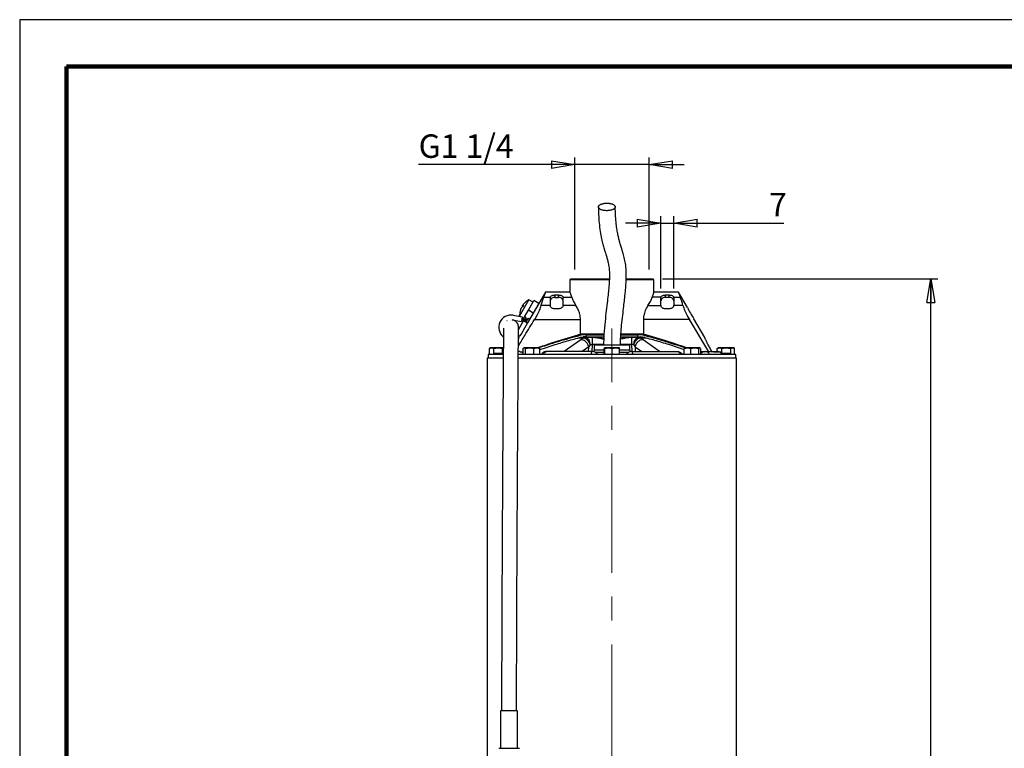
# Model space of a CAD drawing. Units: millimetres. Extents: x -4 to 213, y 0 to 297.
# Drawn here: x 0 to 105, y 219 to 297 of the extents above; entities that cross this region are included whole.
import ezdxf

# ---------------------------------------------------------------- set-up
doc = ezdxf.new("R2010")
doc.units = ezdxf.units.MM
doc.linetypes.add('CENTERX2', pattern=[20.32, 12.7, -2.54, 2.54, -2.54])
doc.layers.add('FORMAT', color=7, linetype='Continuous')
doc.styles.add('SLDTEXTSTYLE0', font='TXT', dxfattribs={"width": 0.605})
doc.dimstyles.new('SLDDIMSTYLE0', dxfattribs={"dimtxt": 2.5, "dimasz": 2.5, "dimexe": 0, "dimexo": 0.0625, "dimtad": 1, "dimlfac": 5, "dimrnd": 1e-09, "dimzin": 12, "dimdsep": 46, "dimtxsty": 'SLDTEXTSTYLE0', "dimblk1": 'CLOSED', "dimblk2": 'CLOSED', "dimsah": 1, "dimcen": 0.09, "dimadec": 0, "dimazin": 3, "dimtfac": 1, "dimtofl": 0, "dimtmove": 0, "dimatfit": 3, "dimldrblk": 'CLOSED', "dimfxl": 0, "dimfrac": 2, "dimtolj": 1, "dimtzin": 12, "dimarcsym": 0})
doc.dimstyles.new('SLDDIMSTYLE1', dxfattribs={"dimtxt": 2.5, "dimasz": 2.5, "dimexe": 0, "dimexo": 0.0625, "dimtad": 1, "dimlfac": 5, "dimrnd": 1e-09, "dimzin": 12, "dimdsep": 46, "dimtxsty": 'SLDTEXTSTYLE0', "dimblk1": 'CLOSED', "dimblk2": 'CLOSED', "dimsah": 1, "dimcen": 0.09, "dimadec": 0, "dimazin": 3, "dimtfac": 1, "dimtmove": 0, "dimatfit": 0, "dimldrblk": 'CLOSED', "dimfxl": 0, "dimfrac": 2, "dimtolj": 1, "dimtzin": 12, "dimarcsym": 0})

# ---------------------------------------------------------------- blocks, each defined once
blk = doc.blocks.new('_Closed')
at = {"color": 0, "linetype": 'ByBlock', "lineweight": -2}
for p, q in [((-1, 0.166667), (0, 0)), ((-1, 0.166667), (-1, -0.166667)), ((0, 0), (-1, -0.166667)), ((0, 0), (-1, 0))]:
    blk.add_line(p, q, dxfattribs=at)
blk = doc.blocks.new('_D_5')
at = {"layer": 'FORMAT', "color": 7}
for p, q in [((68.36, 275.33), (64.61, 275.33)), ((68.36, 268.36), (68.36, 276.08)), ((68.36, 275.33), (69.76, 275.33)), ((69.76, 268.36), (69.76, 276.08)), ((69.76, 275.33), (81.48, 275.33))]:
    blk.add_line(p, q, dxfattribs=at)
at = {"layer": 'FORMAT', "color": 7, "xscale": 2.5, "yscale": 2.5}
for p, rotation in [((68.36, 275.33), 359.999999989126), ((69.76, 275.33), 179.999999989126)]:
    blk.add_blockref('_Closed', p, dxfattribs=dict(at, rotation=rotation))
at = {"layer": 'FORMAT', "color": 7, "insert": (79.92, 278.55), "char_height": 2.5, "attachment_point": 1, "rotation": 360, "style": 'SLDTEXTSTYLE0'}
blk.add_mtext('7', dxfattribs=at)
blk = doc.blocks.new('_D_6')
at = {"layer": 'FORMAT', "color": 7}
for p, q in [((68.54, 269.38), (97.91, 269.38)), ((97.16, 139.98), (97.16, 269.38)), ((82.16, 139.98), (97.91, 139.98))]:
    blk.add_line(p, q, dxfattribs=at)
at = {"layer": 'FORMAT', "color": 7, "xscale": 2.5, "yscale": 2.5}
for p, rotation in [((97.16, 269.38), 90.0000000000003), ((97.16, 139.98), 270.0000000000003)]:
    blk.add_blockref('_Closed', p, dxfattribs=dict(at, rotation=rotation))
at = {"layer": 'FORMAT', "color": 7, "insert": (93.94, 202.33), "char_height": 2.5, "attachment_point": 1, "rotation": 90, "style": 'SLDTEXTSTYLE0'}
blk.add_mtext('647', dxfattribs=at)
blk = doc.blocks.new('_D_11')
at = {"layer": 'FORMAT', "color": 7}
for p, q in [((59.21, 281.56), (42.54, 281.56)), ((59.21, 270.38), (59.21, 282.31)), ((67.11, 281.56), (59.21, 281.56)), ((67.11, 270.38), (67.11, 282.31)), ((67.11, 281.56), (70.86, 281.56))]:
    blk.add_line(p, q, dxfattribs=at)
at = {"layer": 'FORMAT', "color": 7, "xscale": 2.5, "yscale": 2.5}
for p, rotation in [((59.21, 281.56), 359.9999999891281), ((67.11, 281.56), 179.9999999891281)]:
    blk.add_blockref('_Closed', p, dxfattribs=dict(at, rotation=rotation))
at = {"layer": 'FORMAT', "color": 7, "insert": (42.54, 284.78), "char_height": 2.5, "attachment_point": 1, "rotation": 360, "style": 'SLDTEXTSTYLE0'}
blk.add_mtext('G1 1/4', dxfattribs=at)

msp = doc.modelspace()

# ---------------------------------------------------------------- linework, layer by layer
at = {"color": 7, "linetype": 'Continuous', "lineweight": 25}
for p, q in [((210, 297), (0, 297)), ((0, 297), (0, 0)), ((58.7779, 269.3812), (58.6773, 269.2805)), ((58.6779, 269.2812), (58.6779, 267.9356)), ((67.6386, 269.2805), (67.5379, 269.3812)), ((67.6379, 267.9357), (67.6379, 269.2812)), ((56.0579, 267.9812), (55.3646, 266.7804)), ((58.6606, 267.9812), (56.0561, 267.9812)), ((70.2591, 267.9812), (67.6578, 267.9812)), ((71.2012, 266.3474), (70.2579, 267.9812)), ((53.3072, 265.4279), (54.3072, 267.16)), ((54.245, 266.0412), (54.845, 267.0804)), ((54.745, 266.9072), (54.3072, 267.16)), ((55.3646, 266.7804), (54.7646, 265.7412)), ((55.3646, 266.7804), (54.845, 267.0804)), ((55.8789, 267.4557), (56.5804, 267.4557)), ((56.5579, 267.3556), (56.5579, 266.5719)), ((57.0579, 267.6704), (57.0579, 267.3985)), ((57.0579, 267.6704), (57.4579, 267.6704)), ((57.0579, 267.3985), (57.4579, 267.3985)), ((57.4579, 267.3985), (57.4579, 267.6704)), ((57.9354, 267.4557), (58.8656, 267.4557)), ((57.9579, 266.5719), (57.9579, 267.3556)), ((68.3804, 267.4557), (67.4503, 267.4557)), ((68.3579, 266.5719), (68.3579, 267.3556)), ((68.8579, 267.3985), (68.8579, 267.6704)), ((68.8579, 267.6704), (69.2579, 267.6704)), ((69.2579, 267.3985), (68.8579, 267.3985)), ((69.2579, 267.3985), (69.2579, 267.6704)), ((69.7354, 267.4557), (70.4369, 267.4557)), ((69.7579, 267.3556), (69.7579, 266.5719)), ((53.6627, 266.5798), (53.717, 266.541)), ((53.845, 265.3483), (54.245, 266.0412)), ((54.7646, 265.7412), (54.245, 266.0412)), ((54.7646, 265.7412), (54.3646, 265.0483)), ((55.0257, 266.1678), (55.0146, 266.1742)), ((56.5602, 266.5394), (55.582, 266.5394)), ((57.4579, 266.196), (57.0579, 266.196)), ((59.321, 266.5394), (57.9556, 266.5394)), ((66.9948, 266.5394), (68.3602, 266.5394)), ((69.2579, 266.196), (68.8579, 266.196)), ((70.7339, 266.5394), (69.7556, 266.5394)), ((51.994, 264.927), (51.9458, 264.9074)), ((52.5277, 265.014), (53.5062, 264.8414)), ((52.6146, 265.5064), (53.593, 265.3338)), ((53.7316, 264.9519), (53.1858, 264.0066)), ((53.3054, 265.441), (53.2034, 265.4025)), ((53.3072, 265.4279), (53.4162, 265.365)), ((53.593, 265.3338), (53.5062, 264.8414)), ((54.1646, 264.7019), (53.5146, 263.5761)), ((53.5409, 265.0384), (53.762, 264.9994)), ((53.5583, 265.1369), (53.7794, 265.0979)), ((53.5816, 265.2695), (53.745, 265.1751)), ((53.7316, 264.9519), (54.1646, 264.7019)), ((53.745, 265.1751), (53.845, 265.3483)), ((54.0182, 265.2483), (53.845, 265.3483)), ((54.0739, 265.1448), (53.9048, 264.8519)), ((54.0182, 265.2483), (53.9873, 265.1948)), ((54.1914, 265.1483), (53.9914, 264.8019)), ((54.3646, 265.0483), (54.1646, 264.7019)), ((54.3646, 265.0483), (54.1914, 265.1483)), ((54.5146, 265.3082), (54.525, 265.3022)), ((54.9024, 265.0648), (59.8038, 265.0648)), ((59.8038, 263.4212), (59.8038, 265.0648)), ((66.512, 265.0648), (66.512, 263.4212)), ((71.4135, 265.0648), (66.512, 265.0648)), ((73.5037, 261.6212), (71.4135, 265.0648)), ((73.0512, 263.1431), (71.9012, 265.135)), ((60.021, 263.4212), (59.5399, 263.4212)), ((60.3578, 263.1412), (59.7829, 263.1412)), ((60.4097, 263.4212), (60.021, 263.4212)), ((60.4097, 263.2212), (60.0736, 263.2212)), ((60.1877, 263.0939), (60.3578, 263.1412)), ((60.4097, 263.4212), (60.4097, 263.2212)), ((62.2962, 263.4212), (60.4097, 263.4212)), ((60.4097, 263.2212), (62.293, 263.2212)), ((61.0528, 263.1409), (61.0218, 263.1412)), ((61.0438, 263.1812), (61.0745, 263.1809)), ((64.1053, 263.2212), (65.9061, 263.2212)), ((65.9061, 263.4212), (64.1161, 263.4212)), ((65.2413, 263.1809), (65.272, 263.1812)), ((65.263, 263.1409), (65.294, 263.1412)), ((65.9061, 263.2212), (65.9061, 263.4212)), ((66.2948, 263.4212), (65.9061, 263.4212)), ((65.9061, 263.2212), (66.2422, 263.2212)), ((65.958, 263.1412), (66.1281, 263.0939)), ((66.5329, 263.1412), (65.958, 263.1412)), ((66.7759, 263.4212), (66.2948, 263.4212)), ((50.0845, 261.9697), (50.3257, 262.0412)), ((50.0845, 261.3412), (50.0845, 261.9697)), ((50.2079, 262.0412), (50.0975, 261.9774)), ((50.3257, 262.0412), (50.2079, 262.0412)), ((50.3257, 262.0412), (50.567, 261.9697)), ((51.0287, 262.0412), (50.3257, 262.0412)), ((50.567, 261.9697), (51.0287, 262.0412)), ((50.567, 261.4412), (50.567, 261.9697)), ((51.0287, 262.0412), (51.4904, 261.9697)), ((51.5867, 262.0412), (51.0287, 262.0412)), ((51.4904, 261.9697), (51.5756, 261.9973)), ((51.4904, 261.4814), (51.4904, 261.9697)), ((51.5009, 261.6212), (51.5009, 261.4885)), ((51.5059, 261.6212), (51.5009, 261.6212)), ((53.3692, 261.6212), (53.6684, 261.6212)), ((53.6684, 261.9697), (53.7995, 262.0412)), ((53.6684, 261.9697), (53.6684, 261.3412)), ((53.7666, 262.0412), (53.7322, 262.0214)), ((53.7995, 262.0412), (53.7666, 262.0412)), ((53.7995, 262.0412), (53.9306, 261.9697)), ((54.3797, 262.0412), (53.7995, 262.0412)), ((53.9306, 261.9697), (54.3797, 262.0412)), ((53.9306, 261.3412), (53.9306, 261.9697)), ((54.3797, 262.0412), (54.8287, 261.9697)), ((55.1468, 262.0412), (54.3797, 262.0412)), ((54.8287, 261.9697), (55.1468, 262.0412)), ((54.8287, 261.3412), (54.8287, 261.9697)), ((55.1468, 262.0412), (55.4648, 261.9697)), ((55.3666, 262.0412), (55.1468, 262.0412)), ((55.4009, 262.0214), (55.3666, 262.0412)), ((55.4648, 261.9697), (55.399, 262.0055)), ((55.4648, 261.3412), (55.4648, 261.9697)), ((60.8193, 262.3749), (60.6914, 262.1478)), ((61.2483, 261.7895), (61.1881, 261.6241)), ((61.2579, 262.3412), (61.2483, 261.7895)), ((62.3462, 261.7895), (61.2483, 261.7895)), ((65.0579, 262.3412), (61.2579, 262.3412)), ((62.3462, 261.5412), (61.3728, 261.5412)), ((62.3462, 261.9697), (62.3582, 262.0412)), ((62.3462, 261.3412), (62.3462, 261.9697)), ((62.3582, 262.0412), (62.3702, 261.9697)), ((62.776, 262.0412), (62.3582, 262.0412)), ((62.3702, 261.9697), (62.776, 262.0412)), ((62.3702, 261.9697), (62.3702, 261.3412)), ((62.776, 262.0412), (63.1819, 261.9697)), ((63.5758, 262.0412), (62.776, 262.0412)), ((63.1819, 261.9697), (63.5758, 262.0412)), ((63.1819, 261.3412), (63.1819, 261.9697)), ((63.5758, 262.0412), (63.9696, 261.9697)), ((63.9576, 262.0412), (63.5758, 262.0412)), ((63.9696, 261.9697), (63.9576, 262.0412)), ((63.9696, 261.3412), (63.9696, 261.9697)), ((65.0675, 261.7895), (63.9696, 261.7895)), ((64.9454, 261.5412), (63.9696, 261.5412)), ((65.0675, 261.7895), (65.0579, 262.3412)), ((65.1277, 261.6241), (65.0675, 261.7895)), ((65.4965, 262.3749), (65.6244, 262.1478)), ((70.8635, 261.9697), (71.1985, 262.0412)), ((70.9265, 262.0115), (70.8635, 261.9697)), ((70.8635, 261.3412), (70.8635, 261.9697)), ((70.9493, 262.0412), (70.9194, 262.0239)), ((71.1985, 262.0412), (70.9493, 262.0412)), ((71.1985, 262.0412), (71.5334, 261.9697)), ((71.9763, 262.0412), (71.1985, 262.0412)), ((71.5334, 261.9697), (71.9763, 262.0412)), ((71.5334, 261.9697), (71.5334, 261.3412)), ((71.9763, 262.0412), (72.4192, 261.9697)), ((72.5271, 262.0412), (71.9763, 262.0412)), ((72.4192, 261.9697), (72.5271, 262.0412)), ((72.4192, 261.3412), (72.4192, 261.9697)), ((72.5271, 262.0412), (72.572, 262.0115)), ((72.5493, 262.0412), (72.5271, 262.0412)), ((72.5791, 262.0239), (72.5493, 262.0412)), ((72.635, 261.3412), (72.635, 261.9697)), ((72.9805, 261.6212), (72.635, 261.6212)), ((73.0409, 261.6229), (73.1106, 261.6412)), ((73.9759, 261.6212), (73.0771, 261.6212)), ((73.8385, 261.6212), (73.6816, 261.8905)), ((73.9759, 261.6212), (74.4791, 261.6212)), ((74.3845, 261.9697), (74.6257, 262.0412)), ((74.3845, 261.6412), (74.3845, 261.9697)), ((74.5079, 262.0412), (74.3975, 261.9774)), ((74.6257, 262.0412), (74.5079, 262.0412)), ((74.5555, 261.6212), (74.8099, 261.6212)), ((74.6257, 262.0412), (74.867, 261.9697)), ((75.3287, 262.0412), (74.6257, 262.0412)), ((74.8099, 261.6212), (74.8149, 261.6212)), ((74.8149, 261.4874), (74.8149, 261.6212)), ((74.867, 261.9697), (75.3287, 262.0412)), ((74.867, 261.4386), (74.867, 261.9697)), ((75.3287, 262.0412), (75.7904, 261.9697)), ((76.0109, 262.0412), (75.3287, 262.0412)), ((75.7904, 261.9697), (76.0109, 262.0412)), ((75.7904, 261.9697), (75.7904, 261.3412)), ((76.0109, 262.0412), (76.2314, 261.9697)), ((76.1079, 262.0412), (76.0109, 262.0412)), ((76.2183, 261.9774), (76.1079, 262.0412)), ((76.2314, 261.3412), (76.2314, 261.9697)), ((49.8579, 260.9412), (49.8579, 217.0129)), ((51.5624, 260.9412), (49.8579, 260.9412)), ((49.9579, 261.3412), (49.9579, 260.9412)), ((51.5632, 261.3412), (49.9579, 261.3412)), ((50.5398, 261.4412), (50.5398, 261.3412)), ((50.7354, 261.4412), (50.5398, 261.4412)), ((50.7354, 261.4412), (50.7354, 261.3412)), ((51.0128, 261.4412), (50.7354, 261.4412)), ((51.0128, 261.4412), (51.0128, 261.3412)), ((51.3954, 261.4412), (51.0128, 261.4412)), ((51.3954, 261.3872), (51.3954, 261.4412)), ((76.4579, 260.9412), (53.1424, 260.9412)), ((76.3579, 261.3412), (53.1447, 261.3412)), ((74.9478, 261.4412), (74.9478, 261.3412)), ((75.1117, 261.4412), (74.9478, 261.4412)), ((75.1117, 261.3412), (75.1117, 261.4412)), ((75.7273, 261.4412), (75.1117, 261.4412)), ((75.7273, 261.4412), (75.7273, 261.3412)), ((75.7343, 261.4412), (75.7273, 261.4412)), ((75.7343, 261.4412), (75.7343, 261.3412)), ((76.3579, 260.9412), (76.3579, 261.3412)), ((76.4579, 166.4988), (76.4579, 260.9412)), ((51.2889, 223.3812), (51.2889, 219.3736)), ((53.0889, 223.3812), (51.2889, 223.3812)), ((51.3889, 223.4213), (51.3889, 223.3812)), ((53.0889, 219.3736), (53.0889, 223.3812)), ((51.0956, 219.3736), (53.2822, 219.3736))]:
    msp.add_line(p, q, dxfattribs=at)
at = {"color": 7, "linetype": 'Continuous', "lineweight": 140}
for p, q in [((205, 292), (5, 292)), ((5, 292), (5, 5))]:
    msp.add_line(p, q, dxfattribs=at)
at = {"color": 8, "linetype": 'Continuous', "lineweight": 25}
for p, q in [((53.46, 266.2122), (53.4536, 266.2151)), ((53.6708, 266.4616), (53.6166, 266.4975)), ((53.6641, 266.5798), (53.7174, 266.5417)), ((59.8273, 262.9005), (58.0791, 261.6412)), ((59.5925, 263.0939), (60.1877, 263.0939)), ((66.1281, 263.0939), (66.7233, 263.0939)), ((68.2367, 261.6412), (66.4886, 262.9005)), ((51.5059, 261.6212), (51.5059, 261.4919)), ((60.6914, 262.1478), (59.9814, 261.6412)), ((60.6658, 261.6412), (60.6914, 262.1478)), ((61.0528, 262.4109), (61.014, 261.6412)), ((62.2715, 262.4109), (61.0528, 262.4109)), ((65.263, 262.4109), (64.0655, 262.4109)), ((65.3019, 261.6412), (65.263, 262.4109)), ((65.6244, 262.1478), (66.3344, 261.6412)), ((65.6244, 262.1478), (65.65, 261.6412)), ((74.8099, 261.4906), (74.8099, 261.6212))]:
    msp.add_line(p, q, dxfattribs=at)
at = {"color": 7, "linetype": 'Continuous', "lineweight": 25, "flags": 128}
msp.add_lwpolyline([(53.5146, 263.5761), (53.3257, 263.3249), (53.1855, 263.1989)], dxfattribs=at)
at = {"color": 7, "linetype": 'Continuous', "lineweight": 25}
for centre, radius, start, end in [((55.0791, 265.6133), 1.7201, 135.039079, 143.370814), ((55.2063, 265.4862), 1.9, 118.243136, 135.037416), ((56.797, 267.3545), 0.2391, 154.962544, 179.744001), ((56.99, 266.9601), 0.4436, 81.189277, 166.895874), ((57.5259, 266.9601), 0.4436, 13.104126, 98.810723), ((57.7188, 267.3545), 0.2391, 0.255999, 25.037456), ((68.597, 267.3545), 0.2391, 154.962544, 179.744001), ((68.79, 266.9601), 0.4436, 81.189277, 166.895874), ((69.3259, 266.9601), 0.4436, 13.104126, 98.810723), ((69.5188, 267.3545), 0.2391, 0.255999, 25.037456), ((55.2063, 265.4862), 1.9, 164.962584, 181.756864), ((55.0322, 265.5329), 1.7197, 156.628553, 167.346057), ((53.4481, 265.8794), 0.0986, 137.879409, 162.120591), ((55.2125, 265.5064), 1.8893, 156.364325, 166.559225), ((53.7335, 266.1099), 0.3167, 106.118075, 128.659117), ((53.9114, 266.4509), 0.2985, 171.013966, 189.042935), ((55.4566, 265.4778), 2.0388, 147.340177, 152.659823), ((53.6984, 266.4143), 0.169, 75.710087, 101.721677), ((46.4135, 270.5627), 9.6685, 325.848136, 334.151864), ((56.7872, 266.572), 0.2293, 180.008913, 188.164316), ((57.7286, 266.572), 0.2293, 351.835684, 359.991087), ((68.5872, 266.572), 0.2293, 180.008913, 188.164316), ((69.5286, 266.572), 0.2293, 351.835684, 359.991087), ((79.8302, 270.521), 9.5853, 205.812066, 214.187934), ((52.3888, 264.2261), 1.3, 80, 230.871978), ((53.8141, 265.2948), 0.3, 260, 330), ((53.8141, 265.2948), 0.2, 260, 330)]:
    msp.add_arc(centre, radius, start, end, dxfattribs=at)
for centre, major_axis, ratio, start_param, end_param in [((63.1579, 264.1911), (0, 8.511), 0.92607824, 1.17713646, 1.29126295), ((63.1579, 268.6939), (4.5, 0), 0.91633117, 3.4465603, 3.69135492), ((63.1579, 268.6939), (4.5, 0), 0.91633117, 5.73342305, 5.97821766), ((63.1579, 264.1911), (0, 8.511), 0.92607824, 4.99192236, 5.10604885)]:
    msp.add_ellipse(centre, major_axis=major_axis, ratio=ratio, start_param=start_param, end_param=end_param, dxfattribs=at)
for points, knots in [([(62.4135, 276.6624), (62.4627, 276.6589), (62.5625, 276.6516), (62.7144, 276.6551), (62.8644, 276.6692), (63.006, 276.6942), (63.1376, 276.7297), (63.2532, 276.774), (63.3515, 276.8267), (63.4281, 276.8854), (63.4821, 276.9493), (63.5111, 277.0157), (63.5146, 277.0837), (63.4926, 277.1503), (63.4454, 277.2148), (63.3749, 277.2741), (63.2821, 277.3276), (63.1712, 277.373), (63.0434, 277.4096), (62.9213, 277.4328), (62.7934, 277.4481), (62.6614, 277.4555), (62.5098, 277.4527), (62.3598, 277.4384), (62.2182, 277.4134), (62.0865, 277.3779), (61.971, 277.3336), (61.8726, 277.2809), (61.796, 277.2223), (61.742, 277.1583), (61.7131, 277.092), (61.7095, 277.0239), (61.7315, 276.9573), (61.7788, 276.8929), (61.8492, 276.8336), (61.942, 276.78), (62.0529, 276.7346), (62.1808, 276.6981), (62.3027, 276.6746), (62.3829, 276.6658), (62.4135, 276.6624)], [0, 0, 0, 0, 0.02646261, 0.05369264, 0.08015525, 0.10738528, 0.13384789, 0.16107792, 0.18754054, 0.21477059, 0.2412332, 0.26846322, 0.29492584, 0.32215587, 0.34861848, 0.3758485, 0.40231112, 0.42954116, 0.45600378, 0.48323381, 0.5, 0.52646261, 0.55369264, 0.58015525, 0.60738528, 0.63384789, 0.66107792, 0.68754054, 0.71477059, 0.7412332, 0.76846322, 0.79492584, 0.82215587, 0.84861848, 0.8758485, 0.90231112, 0.92954116, 0.95600378, 0.98323381, 1, 1, 1, 1]), ([(61.7121, 277.0475), (61.7195, 276.6945), (61.7339, 276.0152), (61.8149, 275.07), (61.9312, 274.2341), (62.0752, 273.5174), (62.2167, 272.9556), (62.3458, 272.5191), (62.4528, 272.1794), (62.553, 271.8594), (62.6547, 271.5172), (62.7619, 271.0907), (62.8482, 270.6004), (62.8938, 270.0348), (62.8895, 269.4964), (62.8654, 269.0007), (62.8274, 268.4887), (62.7632, 267.8237), (62.6684, 266.9847), (62.5464, 265.9721), (62.4134, 264.784), (62.2932, 263.5559), (62.2767, 262.7196), (62.2693, 262.3412)], [0, 0, 0, 0, 0.06334877, 0.1219386, 0.19106625, 0.25179835, 0.30415123, 0.34795866, 0.38327867, 0.41033571, 0.44899129, 0.49197038, 0.53861173, 0.58049316, 0.61722443, 0.63943358, 0.66712183, 0.70346173, 0.74867856, 0.80294434, 0.86644437, 0.93957591, 1, 1, 1, 1]), ([(64.0648, 262.3412), (64.0652, 262.4722), (64.0664, 262.9488), (64.1255, 263.7366), (64.2191, 264.7532), (64.33, 265.7207), (64.4356, 266.6053), (64.516, 267.3019), (64.5772, 267.8789), (64.6272, 268.4154), (64.6754, 269.0794), (64.7017, 269.865), (64.6563, 270.6711), (64.5476, 271.3551), (64.4047, 271.9462), (64.2519, 272.4574), (64.1302, 272.8396), (64.0389, 273.1375), (63.9657, 273.3903), (63.8827, 273.707), (63.7908, 274.1105), (63.6955, 274.6197), (63.6067, 275.2624), (63.5337, 276.0654), (63.5195, 276.717), (63.512, 277.0602)], [0, 0, 0, 0, 0.02093161, 0.07611644, 0.12615188, 0.1840952, 0.23163815, 0.26851265, 0.29657285, 0.3254438, 0.35646997, 0.40731393, 0.46139384, 0.51489504, 0.5676421, 0.61802555, 0.66530018, 0.68783549, 0.71325491, 0.74506352, 0.78328088, 0.82791173, 0.87889741, 0.93621776, 1, 1, 1, 1]), ([(62.8089, 269.2812), (62.7138, 269.2812), (62.5234, 269.2811), (62.2405, 269.2811), (61.9597, 269.2812), (61.682, 269.2812), (61.3846, 269.2812), (61.0717, 269.2812), (60.7495, 269.2811), (60.4433, 269.2812), (60.1565, 269.2812), (59.8898, 269.2812), (59.6463, 269.2812), (59.4265, 269.2811), (59.2311, 269.2812), (59.0614, 269.2811), (58.9217, 269.2812), (58.8133, 269.2811), (58.7351, 269.2812), (58.6911, 269.2812), (58.6729, 269.2811), (58.6781, 269.2812), (58.6781, 269.2812)], [0, 0, 0, 0, 0.04288653, 0.08577305, 0.12883654, 0.17244673, 0.21624305, 0.27173835, 0.32761896, 0.38311426, 0.43899486, 0.49449015, 0.55037075, 0.60586604, 0.66174664, 0.7188425, 0.77635828, 0.83185358, 0.88773419, 0.94322948, 0.99911008, 1, 1, 1, 1]), ([(58.7799, 269.3812), (58.7794, 269.3812), (58.777, 269.3812), (58.7919, 269.3812), (58.825, 269.3812), (58.8781, 269.3812), (58.9492, 269.3812), (59.0385, 269.3812), (59.1455, 269.3812), (59.2697, 269.3812), (59.4106, 269.3812), (59.5677, 269.3812), (59.7401, 269.3812), (59.9273, 269.3812), (60.1284, 269.3812), (60.3424, 269.3812), (60.5686, 269.3812), (60.8059, 269.3812), (61.0533, 269.3812), (61.3098, 269.3812), (61.5742, 269.3812), (61.8454, 269.3812), (62.1222, 269.3812), (62.3563, 269.3812), (62.5215, 269.3812), (62.6044, 269.3812), (62.6518, 269.3812), (62.6815, 269.3812), (62.7053, 269.3812), (62.7231, 269.3812), (62.7409, 269.3812), (62.7624, 269.3812), (62.7877, 269.3812), (62.813, 269.3812), (62.8346, 269.3812), (62.8524, 269.3812), (62.8683, 269.3812), (62.8782, 269.3812), (62.8821, 269.3812)], [0, 0, 0, 0, 0.0137112, 0.05732589, 0.10075356, 0.14418112, 0.1877958, 0.23122347, 0.27465103, 0.31826572, 0.36169339, 0.40512095, 0.44873562, 0.49216329, 0.53559085, 0.57920558, 0.62263326, 0.66606081, 0.70967536, 0.75310301, 0.79653058, 0.84014559, 0.88357329, 0.92700078, 0.94870582, 0.95955726, 0.96498285, 0.97040843, 0.97312121, 0.97583398, 0.97854676, 0.98125953, 0.98566551, 0.99007168, 0.99278446, 0.99549723, 0.99821001, 1, 1, 1, 1]), ([(67.637, 269.2812), (67.6373, 269.2812), (67.6425, 269.2812), (67.6228, 269.2812), (67.5752, 269.2811), (67.4931, 269.2812), (67.3819, 269.2811), (67.239, 269.2812), (67.0668, 269.2812), (66.8683, 269.2811), (66.6444, 269.2812), (66.3928, 269.2811), (66.1184, 269.2812), (65.825, 269.2811), (65.5139, 269.2812), (65.1816, 269.2812), (64.8995, 269.2811), (64.7258, 269.2812), (64.6733, 269.2812)], [0, 0, 0, 0, 0.00414617, 0.07370322, 0.14377185, 0.211379, 0.27945557, 0.34901262, 0.41908125, 0.48668841, 0.55476498, 0.62432203, 0.69439066, 0.76199782, 0.83007438, 0.89963144, 0.96970006, 1, 1, 1, 1]), ([(64.6762, 269.3812), (64.6846, 269.3812), (64.7836, 269.3812), (64.9675, 269.3812), (65.2258, 269.3812), (65.4744, 269.3812), (65.7133, 269.3812), (65.9412, 269.3812), (66.157, 269.3812), (66.36, 269.3812), (66.5493, 269.3812), (66.7239, 269.3812), (66.8833, 269.3812), (67.0266, 269.3812), (67.1533, 269.3812), (67.2628, 269.3812), (67.3547, 269.3812), (67.4285, 269.3812), (67.4842, 269.3812), (67.5203, 269.3812), (67.5377, 269.3812), (67.5361, 269.3812), (67.5356, 269.3812)], [0, 0, 0, 0, 0.00498387, 0.05880071, 0.11284927, 0.16666633, 0.22048321, 0.27453203, 0.32834908, 0.38216595, 0.43621467, 0.49003172, 0.5438486, 0.59789735, 0.6517144, 0.70553127, 0.75958002, 0.81339707, 0.86721394, 0.92126269, 0.97507974, 1, 1, 1, 1]), ([(56.0561, 267.9751), (56.0566, 267.9766), (56.0582, 267.9822), (56.0449, 267.9373), (56.0156, 267.8422), (55.9736, 267.7153), (55.9269, 267.5827), (55.8949, 267.4982), (55.8789, 267.4557)], [0, 0, 0, 0, 0.08316966, 0.302154, 0.51492187, 0.7338469, 0.8662223, 1, 1, 1, 1]), ([(58.8656, 267.4557), (58.8408, 267.5249), (58.7908, 267.6652), (58.7271, 267.8211), (58.6812, 267.9287), (58.6583, 267.9802), (58.6601, 267.9763), (58.6606, 267.975)], [0, 0, 0, 0, 0.2213778, 0.44879949, 0.67029798, 0.89899957, 1, 1, 1, 1]), ([(67.6578, 267.981), (67.6579, 267.9811), (67.6588, 267.9831), (67.6555, 267.9757), (67.6474, 267.9574), (67.6241, 267.9041), (67.5848, 267.8125), (67.539, 267.6974), (67.5088, 267.6189), (67.4801, 267.5416), (67.4577, 267.4772), (67.4503, 267.4557)], [0, 0, 0, 0, 0.00299724, 0.10838574, 0.21525392, 0.32324315, 0.63767531, 0.73566548, 0.80142328, 0.93357265, 1, 1, 1, 1]), ([(70.2591, 267.977), (70.2587, 267.9784), (70.2578, 267.9816), (70.2609, 267.9711), (70.2655, 267.9555), (70.2759, 267.9213), (70.2916, 267.8705), (70.313, 267.8037), (70.3307, 267.7503), (70.3516, 267.6888), (70.3761, 267.6191), (70.4043, 267.5414), (70.426, 267.4843), (70.4369, 267.4557)], [0, 0, 0, 0, 0.05680838, 0.1376787, 0.21978625, 0.30223403, 0.48859268, 0.5694451, 0.65153042, 0.73395352, 0.82203125, 0.91078113, 1, 1, 1, 1]), ([(56.5804, 267.4557), (56.6021, 267.4897), (56.6455, 267.5576), (56.7705, 267.6258), (56.9134, 267.6644), (57.0138, 267.6686), (57.0579, 267.6704)], [0, 0, 0, 0, 0.262971626, 0.525782199, 0.791919032, 1, 1, 1, 1]), ([(57.4579, 267.6704), (57.5138, 267.6675), (57.6254, 267.6617), (57.7735, 267.6139), (57.8819, 267.5447), (57.9191, 267.4829), (57.9354, 267.4557)], [0, 0, 0, 0, 0.26316323, 0.52621738, 0.79193655, 1, 1, 1, 1]), ([(68.3804, 267.4557), (68.4021, 267.4897), (68.4455, 267.5576), (68.5705, 267.6258), (68.7134, 267.6644), (68.8138, 267.6686), (68.8579, 267.6704)], [0, 0, 0, 0, 0.26297163, 0.5257822, 0.79191903, 1, 1, 1, 1]), ([(69.2579, 267.6704), (69.3138, 267.6675), (69.4254, 267.6617), (69.5735, 267.6139), (69.6819, 267.5447), (69.7191, 267.4829), (69.7354, 267.4557)], [0, 0, 0, 0, 0.26316323, 0.52621738, 0.79193655, 1, 1, 1, 1]), ([(53.4536, 266.2151), (53.4578, 266.2246), (53.4662, 266.2436), (53.4769, 266.264), (53.4844, 266.2757), (53.4862, 266.2754), (53.487, 266.2752)], [0, 0, 0, 0, 0.26703506, 0.53408002, 0.80091335, 1, 1, 1, 1]), ([(53.5356, 266.3572), (53.5324, 266.3539), (53.5261, 266.3472), (53.5125, 266.3257), (53.4977, 266.2985), (53.4873, 266.2766), (53.4823, 266.2651), (53.4817, 266.2638)], [0, 0, 0, 0, 0.24245802, 0.48492504, 0.7271999, 0.96944984, 1, 1, 1, 1]), ([(53.6166, 266.4975), (53.6179, 266.5019), (53.6205, 266.5108), (53.6324, 266.5333), (53.6471, 266.5576), (53.6584, 266.5737), (53.6633, 266.5806)], [0, 0, 0, 0, 0.26674632, 0.53350253, 0.80004734, 1, 1, 1, 1]), ([(53.6987, 266.6396), (53.6926, 266.6312), (53.6804, 266.6145), (53.6678, 266.5948), (53.6615, 266.5822), (53.6621, 266.5792), (53.6639, 266.5797), (53.6641, 266.5798)], [0, 0, 0, 0, 0.24245802, 0.48492504, 0.7271999, 0.96944984, 1, 1, 1, 1]), ([(55.582, 266.5394), (55.5321, 266.3798), (55.4326, 266.0613), (55.179, 265.5318), (54.9853, 265.2048), (54.9024, 265.0648)], [0, 0, 0, 0, 0.36459717, 0.72794758, 1, 1, 1, 1]), ([(57.0579, 266.196), (57.0025, 266.2006), (56.8916, 266.2098), (56.7434, 266.2794), (56.6295, 266.3774), (56.5742, 266.4707), (56.5633, 266.5242), (56.5602, 266.5394)], [0, 0, 0, 0, 0.22490272, 0.44966058, 0.67810978, 0.90849991, 1, 1, 1, 1]), ([(57.9556, 266.5394), (57.9449, 266.5015), (57.9235, 266.4257), (57.8259, 266.3182), (57.691, 266.2358), (57.5594, 266.1995), (57.4804, 266.1968), (57.4579, 266.196)], [0, 0, 0, 0, 0.22481665, 0.4494711, 0.67808724, 0.90839499, 1, 1, 1, 1]), ([(59.8038, 265.0648), (59.7888, 265.2562), (59.7587, 265.6379), (59.5599, 266.148), (59.4016, 266.4072), (59.321, 266.5394)], [0, 0, 0, 0, 0.33034593, 0.65870025, 1, 1, 1, 1]), ([(66.9948, 266.5394), (66.8947, 266.373), (66.7135, 266.0718), (66.5384, 265.5358), (66.5197, 265.2015), (66.512, 265.0648)], [0, 0, 0, 0, 0.42208862, 0.76370963, 1, 1, 1, 1]), ([(68.8579, 266.196), (68.8025, 266.2006), (68.6916, 266.2098), (68.5434, 266.2794), (68.4295, 266.3774), (68.3742, 266.4707), (68.3633, 266.5242), (68.3602, 266.5394)], [0, 0, 0, 0, 0.22490272, 0.44966058, 0.67810978, 0.90849991, 1, 1, 1, 1]), ([(69.7556, 266.5394), (69.7449, 266.5015), (69.7235, 266.4257), (69.6259, 266.3182), (69.491, 266.2358), (69.3594, 266.1995), (69.2804, 266.1968), (69.2579, 266.196)], [0, 0, 0, 0, 0.22481665, 0.4494711, 0.67808724, 0.90839499, 1, 1, 1, 1]), ([(70.7339, 266.5394), (70.7837, 266.3798), (70.8832, 266.0613), (71.1369, 265.5318), (71.3305, 265.2048), (71.4135, 265.0648)], [0, 0, 0, 0, 0.364597172, 0.727947584, 1, 1, 1, 1]), ([(52.9889, 223.3812), (52.9893, 223.8687), (52.9901, 224.9464), (52.9931, 226.5637), (52.9969, 228.1734), (53.001, 229.6066), (53.0049, 230.8492), (53.0088, 231.9564), (53.0127, 233.0057), (53.0172, 234.169), (53.0226, 235.4662), (53.0287, 236.8492), (53.0347, 238.1477), (53.0401, 239.2827), (53.0454, 240.3661), (53.0513, 241.5328), (53.0586, 242.9156), (53.0669, 244.4653), (53.076, 246.098), (53.0854, 247.7304), (53.0948, 249.3253), (53.1053, 251.0609), (53.1168, 252.9361), (53.1293, 254.9064), (53.1402, 256.6064), (53.1496, 258.0498), (53.1569, 259.1593), (53.1633, 260.1247), (53.1688, 260.9562), (53.174, 261.7563), (53.1788, 262.4853), (53.1829, 263.1192), (53.1857, 263.6375), (53.1864, 264.0345), (53.1835, 264.3064), (53.1761, 264.4196), (53.1675, 264.4632), (53.1572, 264.4946), (53.1369, 264.5416), (53.1097, 264.6), (53.0576, 264.6812), (53.0229, 264.7271), (52.9952, 264.7603), (52.963, 264.7951), (52.9261, 264.8307), (52.8946, 264.8578), (52.8708, 264.8765), (52.8558, 264.8874), (52.8397, 264.8985), (52.8132, 264.9153), (52.7802, 264.9335), (52.7076, 264.9676), (52.6258, 264.991), (52.5536, 265.0099), (52.5201, 265.0136), (52.5133, 265.0144)], [0, 0, 0, 0, 0.02884757, 0.06377786, 0.09571647, 0.12412239, 0.14860799, 0.16926263, 0.18964632, 0.21070732, 0.23810928, 0.26640869, 0.29254838, 0.3149524, 0.33358409, 0.3566825, 0.3840345, 0.41549839, 0.44855824, 0.48096528, 0.51261961, 0.54374501, 0.58501693, 0.62587006, 0.66438558, 0.69143152, 0.71905483, 0.73875901, 0.75941228, 0.78101377, 0.80341239, 0.82573508, 0.84822345, 0.8712917, 0.89536133, 0.92076081, 0.93375647, 0.94522426, 0.95456841, 0.96458772, 0.96791718, 0.9692239, 0.97034179, 0.97133675, 0.97229898, 0.97332629, 0.97385994, 0.97413005, 0.97442567, 0.97514534, 0.97665667, 0.97875829, 0.98736928, 0.99746399, 1, 1, 1, 1]), ([(53.1771, 262.2256), (53.4021, 262.5991), (53.9736, 263.5477), (54.5518, 264.4922), (54.9024, 265.0648)], [0, 0, 0, 0, 0.3937285, 1, 1, 1, 1]), ([(51.5974, 264.1296), (51.5956, 264.1312), (51.5912, 264.1351), (51.5887, 264.0046), (51.5867, 263.7672), (51.5848, 263.4447), (51.5824, 263.0578), (51.5791, 262.542), (51.5746, 261.8488), (51.5687, 260.9403), (51.5618, 259.9054), (51.5533, 258.6025), (51.5427, 256.9907), (51.5303, 255.064), (51.5174, 253.0228), (51.5044, 250.9128), (51.4915, 248.7624), (51.4788, 246.5728), (51.4668, 244.4283), (51.456, 242.426), (51.4469, 240.6532), (51.4405, 239.3588), (51.4363, 238.475), (51.4334, 237.8744), (51.4303, 237.186), (51.4264, 236.3379), (51.422, 235.3143), (51.417, 234.119), (51.4115, 232.7046), (51.4056, 231.0706), (51.3998, 229.2231), (51.3946, 227.2297), (51.3905, 225.2659), (51.3895, 223.9702), (51.389, 223.3811)], [0, 0, 0, 0, 0.015999683, 0.03930281, 0.060221268, 0.079130043, 0.096884715, 0.114456659, 0.1407776, 0.167480883, 0.195287367, 0.224527286, 0.266058045, 0.310599856, 0.35710191, 0.403165265, 0.450324906, 0.498256466, 0.546141135, 0.589900906, 0.628352, 0.661228973, 0.673889715, 0.685688605, 0.700193147, 0.718545435, 0.740703178, 0.76659028, 0.796082343, 0.832458989, 0.872592785, 0.915948099, 0.961787424, 1, 1, 1, 1]), ([(53.1817, 262.9533), (53.1959, 262.9851), (53.2261, 263.0531), (53.2497, 263.1082), (53.2626, 263.1384), (53.264, 263.1415), (53.2646, 263.1431)], [0, 0, 0, 0, 0.2759703, 0.58950486, 0.79343822, 1, 1, 1, 1]), ([(55.1851, 262.0412), (55.6974, 262.2157), (57.139, 262.7069), (58.5988, 263.1412), (59.5399, 263.4212)], [0, 0, 0, 0, 0.35534567, 1, 1, 1, 1]), ([(60.021, 263.4212), (59.2407, 263.2125), (57.6784, 262.7947), (56.1392, 262.295), (55.3705, 262.0396), (55.3698, 262.0393)], [0, 0, 0, 0, 0.499273436, 0.999537245, 1, 1, 1, 1]), ([(55.4648, 261.8496), (56.0063, 262.0284), (57.0381, 262.3691), (58.5724, 262.8357), (59.573, 263.0926), (60.0736, 263.2212)], [0, 0, 0, 0, 0.355722255, 0.677717099, 1, 1, 1, 1]), ([(59.8038, 263.5212), (59.8571, 263.5212), (59.9928, 263.5212), (60.2384, 263.5212), (60.5365, 263.5212), (60.8539, 263.5212), (61.1852, 263.5212), (61.5293, 263.5212), (61.8895, 263.5211), (62.1519, 263.5212), (62.2936, 263.5212), (62.3089, 263.5212)], [0, 0, 0, 0, 0.082238298, 0.209362204, 0.339250723, 0.470094536, 0.596341883, 0.723465788, 0.853354306, 0.984198118, 1, 1, 1, 1]), ([(60.1877, 263.0939), (60.1168, 263.062), (59.9744, 262.998), (59.8764, 262.9331), (59.8273, 262.9005)], [0, 0, 0, 0, 0.49827904, 1, 1, 1, 1]), ([(60.6914, 262.1478), (60.657, 262.2623), (60.5884, 262.4911), (60.3457, 262.7432), (60.0787, 262.8869), (59.911, 262.896), (59.8273, 262.9005)], [0, 0, 0, 0, 0.279632407, 0.559147088, 0.779649252, 1, 1, 1, 1]), ([(60.1877, 263.0939), (60.256, 263.0731), (60.3925, 263.0316), (60.5837, 262.8404), (60.732, 262.6131), (60.7902, 262.4543), (60.8193, 262.3749)], [0, 0, 0, 0, 0.27971369, 0.5593295, 0.77972725, 1, 1, 1, 1]), ([(60.3578, 263.1412), (60.4167, 263.1298), (60.5345, 263.107), (60.6845, 262.9314), (60.7922, 262.6793), (60.8103, 262.4764), (60.8193, 262.3749)], [0, 0, 0, 0, 0.250000003, 0.500000003, 0.750000003, 1, 1, 1, 1]), ([(61.0218, 263.1412), (60.9031, 263.1412), (60.6653, 263.1412), (60.4604, 263.1412), (60.3578, 263.1412)], [0, 0, 0, 0, 0.49963353, 1, 1, 1, 1]), ([(60.4008, 263.4212), (60.455, 263.4212), (60.5462, 263.4212), (60.7205, 263.4212), (60.8815, 263.4212), (61.089, 263.4212), (61.2596, 263.4212), (61.4777, 263.4212), (61.6559, 263.4212), (61.8825, 263.4212), (62.0669, 263.4212), (62.2228, 263.4212), (62.2865, 263.4212), (62.3032, 263.4212)], [0, 0, 0, 0, 0.098279142, 0.165787342, 0.300857806, 0.36836599, 0.503436905, 0.570945113, 0.706015749, 0.773523962, 0.908595039, 0.976103219, 1, 1, 1, 1]), ([(61.0218, 263.1412), (61.0251, 263.1419), (61.0315, 263.1434), (61.0387, 263.1541), (61.043, 263.1673), (61.0436, 263.1766), (61.0438, 263.1812)], [0, 0, 0, 0, 0.27965747, 0.55920266, 0.77967329, 1, 1, 1, 1]), ([(61.0745, 263.1809), (61.074, 263.1751), (61.0731, 263.1635), (61.0673, 263.1505), (61.0602, 263.1426), (61.0553, 263.1415), (61.0528, 263.1409)], [0, 0, 0, 0, 0.27966511, 0.55922129, 0.77968081, 1, 1, 1, 1]), ([(64.11, 263.4212), (64.1883, 263.4212), (64.3597, 263.4212), (64.6184, 263.4212), (64.8412, 263.4212), (65.0592, 263.4212), (65.2297, 263.4212), (65.4372, 263.4212), (65.598, 263.4212), (65.7563, 263.4212), (65.8323, 263.4212), (65.8711, 263.4212)], [0, 0, 0, 0, 0.12254728, 0.26828707, 0.41402655, 0.486867, 0.6326065, 0.70544705, 0.85118664, 0.9240271, 1, 1, 1, 1]), ([(64.116, 263.5212), (64.2291, 263.5212), (64.4635, 263.5212), (64.8076, 263.5212), (65.1488, 263.5212), (65.4752, 263.5212), (65.7866, 263.5212), (66.081, 263.5212), (66.325, 263.5212), (66.4604, 263.5212), (66.512, 263.5212)], [0, 0, 0, 0, 0.123324415, 0.255428646, 0.386621937, 0.518726126, 0.649919417, 0.782023606, 0.917000713, 1, 1, 1, 1]), ([(65.263, 263.1409), (65.2598, 263.1418), (65.2536, 263.1435), (65.2465, 263.1542), (65.2422, 263.1673), (65.2416, 263.1764), (65.2413, 263.1809)], [0, 0, 0, 0, 0.27965836, 0.55921308, 0.77967516, 1, 1, 1, 1]), ([(65.272, 263.1812), (65.2724, 263.1753), (65.2732, 263.1636), (65.2791, 263.1504), (65.2864, 263.1426), (65.2914, 263.1416), (65.294, 263.1412)], [0, 0, 0, 0, 0.27965747, 0.55920266, 0.77967329, 1, 1, 1, 1]), ([(65.958, 263.1412), (65.8555, 263.1412), (65.6505, 263.1412), (65.4128, 263.1412), (65.294, 263.1412)], [0, 0, 0, 0, 0.50036647, 1, 1, 1, 1]), ([(65.4965, 262.3749), (65.5055, 262.4764), (65.5236, 262.6793), (65.6313, 262.9314), (65.7813, 263.107), (65.8991, 263.1298), (65.958, 263.1412)], [0, 0, 0, 0, 0.25, 0.5, 0.75, 1, 1, 1, 1]), ([(65.4965, 262.3749), (65.5351, 262.4758), (65.6122, 262.6776), (65.7896, 262.9058), (65.9685, 263.0509), (66.0749, 263.0796), (66.1281, 263.0939)], [0, 0, 0, 0, 0.27971406, 0.55932994, 0.77972755, 1, 1, 1, 1]), ([(66.4886, 262.9005), (66.3812, 262.8915), (66.1664, 262.8735), (65.8886, 262.6722), (65.6983, 262.4176), (65.6491, 262.2377), (65.6244, 262.1478)], [0, 0, 0, 0, 0.27963342, 0.55914832, 0.7796501, 1, 1, 1, 1]), ([(66.4886, 262.9005), (66.4394, 262.9331), (66.3414, 262.998), (66.1991, 263.062), (66.1281, 263.0939)], [0, 0, 0, 0, 0.50172336, 1, 1, 1, 1]), ([(70.8635, 261.8456), (70.3178, 262.0258), (69.2819, 262.3678), (67.7434, 262.8357), (66.7428, 263.0926), (66.2422, 263.2212)], [0, 0, 0, 0, 0.35746773, 0.67859023, 1, 1, 1, 1]), ([(70.9372, 262.0342), (70.3818, 262.2178), (69.3374, 262.5629), (67.7917, 263.0341), (66.7939, 263.2921), (66.2948, 263.4212)], [0, 0, 0, 0, 0.36209697, 0.6809123, 1, 1, 1, 1]), ([(71.1307, 262.0412), (70.6184, 262.2157), (69.1768, 262.7069), (67.717, 263.1412), (66.7759, 263.4212)], [0, 0, 0, 0, 0.35534567, 1, 1, 1, 1]), ([(73.6816, 261.8905), (73.6043, 262.0268), (73.4497, 262.2995), (73.262, 262.674), (73.1284, 262.9631), (73.0608, 263.1204), (73.0539, 263.1366), (73.0512, 263.1431)], [0, 0, 0, 0, 0.21359928, 0.42716751, 0.64159748, 0.85680416, 1, 1, 1, 1]), ([(51.5726, 261.5371), (51.5405, 261.5173), (51.484, 261.4825), (51.4126, 261.4124), (51.3769, 261.3655), (51.3583, 261.3412)], [0, 0, 0, 0, 0.38627963, 0.6810935, 1, 1, 1, 1]), ([(53.6684, 261.4654), (53.668, 261.4658), (53.6304, 261.5078), (53.5291, 261.5649), (53.3726, 261.6299), (53.261, 261.6374), (53.2052, 261.6412)], [0, 0, 0, 0, 0.00314759, 0.33632495, 0.66845072, 1, 1, 1, 1]), ([(56.189, 261.6412), (56.1334, 261.6373), (56.0221, 261.6295), (55.8632, 261.5668), (55.7205, 261.4725), (55.6499, 261.385), (55.6145, 261.3412)], [0, 0, 0, 0, 0.24900418, 0.49846657, 0.74874084, 1, 1, 1, 1]), ([(55.8595, 261.3412), (55.8824, 261.3897), (55.9283, 261.4868), (56.0397, 261.609), (56.1324, 261.629), (56.189, 261.6412)], [0, 0, 0, 0, 0.280564814, 0.561080389, 1, 1, 1, 1]), ([(61.0481, 261.6412), (60.5637, 261.6412), (59.5951, 261.6412), (58.3043, 261.6412), (57.1629, 261.6412), (56.5136, 261.6412), (56.189, 261.6412)], [0, 0, 0, 0, 0.279974144, 0.55993745, 0.779975483, 1, 1, 1, 1]), ([(60.8193, 262.3749), (60.8575, 262.3825), (60.9294, 262.3969), (61.0134, 262.4064), (61.0528, 262.4109)], [0, 0, 0, 0, 0.53119728, 1, 1, 1, 1]), ([(60.9483, 261.3412), (60.9553, 261.3897), (60.9692, 261.4868), (61.0029, 261.609), (61.031, 261.629), (61.0481, 261.6412)], [0, 0, 0, 0, 0.28056478, 0.56108037, 1, 1, 1, 1]), ([(61.6225, 261.3412), (61.5871, 261.385), (61.5165, 261.4726), (61.3738, 261.5668), (61.215, 261.6295), (61.1037, 261.6373), (61.0481, 261.6412)], [0, 0, 0, 0, 0.25124379, 0.50151174, 0.75097895, 1, 1, 1, 1]), ([(65.2677, 261.6412), (65.2121, 261.6373), (65.1008, 261.6295), (64.942, 261.5668), (64.7993, 261.4726), (64.7287, 261.385), (64.6933, 261.3412)], [0, 0, 0, 0, 0.24902105, 0.49848826, 0.74875621, 1, 1, 1, 1]), ([(65.4965, 262.3749), (65.4583, 262.3825), (65.3865, 262.3969), (65.3024, 262.4064), (65.263, 262.4109)], [0, 0, 0, 0, 0.53119728, 1, 1, 1, 1]), ([(65.2677, 261.6412), (65.2786, 261.6361), (65.3004, 261.6259), (65.3371, 261.5364), (65.356, 261.4151), (65.3675, 261.3412)], [0, 0, 0, 0, 0.28056483, 0.56108041, 1, 1, 1, 1]), ([(65.2677, 261.6412), (65.7521, 261.6412), (66.7207, 261.6412), (68.0115, 261.6412), (69.1529, 261.6412), (69.8022, 261.6412), (70.1269, 261.6412)], [0, 0, 0, 0, 0.27997414, 0.55993745, 0.77997548, 1, 1, 1, 1]), ([(70.1269, 261.6412), (70.1628, 261.6361), (70.2348, 261.6259), (70.3559, 261.5364), (70.4183, 261.4151), (70.4564, 261.3412)], [0, 0, 0, 0, 0.28056485, 0.56108043, 1, 1, 1, 1]), ([(70.7013, 261.3412), (70.6686, 261.3793), (70.6205, 261.4354), (70.5238, 261.4998), (70.4487, 261.5413), (70.3719, 261.5762), (70.2981, 261.6039), (70.2299, 261.6248), (70.1931, 261.6324), (70.175, 261.6361)], [0, 0, 0, 0, 0.28153725, 0.41446827, 0.54142034, 0.66268232, 0.7789059, 0.89096922, 1, 1, 1, 1]), ([(73.0418, 261.6361), (72.9969, 261.6272), (72.9056, 261.6091), (72.7638, 261.5423), (72.6694, 261.4868), (72.636, 261.4502), (72.635, 261.449)], [0, 0, 0, 0, 0.318179333, 0.646454244, 0.989199402, 1, 1, 1, 1]), ([(73.5812, 261.3412), (73.5484, 261.3897), (73.4829, 261.4868), (73.3238, 261.609), (73.1914, 261.629), (73.1106, 261.6412)], [0, 0, 0, 0, 0.28056459, 0.56108025, 1, 1, 1, 1]), ([(73.1106, 261.6412), (73.3823, 261.6412), (73.8674, 261.6412), (74.2255, 261.6412), (74.383, 261.6412)], [0, 0, 0, 0, 0.559940352, 1, 1, 1, 1]), ([(74.9575, 261.3412), (74.9181, 261.3889), (74.8422, 261.481), (74.6886, 261.5746), (74.5314, 261.6312), (74.4312, 261.6379), (74.383, 261.6412)], [0, 0, 0, 0, 0.278761496, 0.537754604, 0.777671934, 1, 1, 1, 1]), ([(74.9138, 261.3412), (74.8768, 261.3897), (74.8029, 261.4868), (74.6235, 261.609), (74.4742, 261.629), (74.383, 261.6412)], [0, 0, 0, 0, 0.28056446, 0.56108017, 1, 1, 1, 1])]:
    msp.add_open_spline(points, degree=3, knots=knots, dxfattribs=at)
for points in [[(61.0528, 263.1409), (61.0528, 263.1282), (61.0528, 263.1028), (61.0528, 262.936), (61.0528, 262.6992), (61.0528, 262.507), (61.0528, 262.4109)], [(65.263, 262.4109), (65.263, 262.507), (65.263, 262.6992), (65.263, 262.936), (65.263, 263.1028), (65.263, 263.1282), (65.263, 263.1409)]]:
    msp.add_open_spline(points, degree=3, dxfattribs=at)
at = {"color": 8, "linetype": 'Continuous', "lineweight": 25}
for points, knots in [([(62.2886, 262.9569), (62.2457, 262.9636), (62.0044, 263.0009), (61.5863, 263.1003), (61.2304, 263.1274), (61.0528, 263.1409)], [0, 0, 0, 0, 0.09781201, 0.5500838, 1, 1, 1, 1]), ([(62.2896, 262.9891), (62.2495, 262.9952), (62.2089, 263.0013), (62.169, 263.0095), (62.1653, 263.0103), (62.1528, 263.0128), (62.106, 263.0225), (62.0141, 263.0416), (61.8378, 263.0781), (61.5122, 263.1451), (61.2495, 263.1666), (61.0745, 263.1809)], [0, 0, 0, 0, 0.09173756, 0.09266189, 0.0944103, 0.1003794, 0.12220665, 0.20541488, 0.31907947, 0.54632247, 1, 1, 1, 1]), ([(65.263, 263.1409), (65.1678, 263.136), (64.9742, 263.126), (64.6691, 263.0771), (64.3729, 263.0191), (64.1736, 262.9825), (64.0824, 262.9657)], [0, 0, 0, 0, 0.25543061, 0.51978363, 0.78025074, 1, 1, 1, 1]), ([(65.2413, 263.1809), (65.1493, 263.1759), (64.9632, 263.1658), (64.6617, 263.1155), (64.3689, 263.0554), (64.1706, 263.0149), (64.0843, 262.9973)], [0, 0, 0, 0, 0.2525262, 0.5110127, 0.78720114, 1, 1, 1, 1]), ([(51.402, 261.3412), (51.4376, 261.3921), (51.4858, 261.4613), (51.5544, 261.5041), (51.5724, 261.5154)], [0, 0, 0, 0, 0.73615248, 1, 1, 1, 1]), ([(52.9846, 223.3812), (52.9859, 223.3812), (52.9916, 223.3812), (52.9642, 223.3812), (52.943, 223.3812)], [0, 0, 0, 0, 0.22416167, 1, 1, 1, 1])]:
    msp.add_open_spline(points, degree=3, knots=knots, dxfattribs=at)
at = {"layer": 'FORMAT', "color": 7, "linetype": 'CENTERX2', "lineweight": 18}
msp.add_line((63.1579, 136.4685), (63.1579, 264.0994), dxfattribs=at)

# ---------------------------------------------------------------- dimensions: what is measured, and where the dimension line sits
at = {"layer": 'FORMAT', "color": 7}
dim = msp.add_linear_dim(base=(59.2079, 281.5616), p1=(67.1079, 269.3812), p2=(59.2079, 269.3812), angle=360, text='G1 1/4', dimstyle='SLDDIMSTYLE1', dxfattribs=at)
dim.commit()
dim.dimension.update_dxf_attribs({"geometry": '_D_11', "text_midpoint": (46.7681, 281.5616), "dimtype": 160})
for base, p1, p2, angle, dimstyle, picture, middle in [((69.7579, 275.3254), (68.3579, 267.3556), (69.7579, 267.3556), 360, 'SLDDIMSTYLE1', '_D_5', (80.7008, 275.3254)), ((97.1579, 269.3812), (81.1579, 139.9812), (67.5379, 269.3812), 90, 'SLDDIMSTYLE0', '_D_6', (97.1579, 204.6812))]:
    dim = msp.add_linear_dim(base=base, p1=p1, p2=p2, angle=angle, dimstyle=dimstyle, dxfattribs=at)
    dim.commit()
    dim.dimension.update_dxf_attribs({"geometry": picture, "text_midpoint": middle, "dimtype": 160})

doc.saveas('drawing.dxf')
